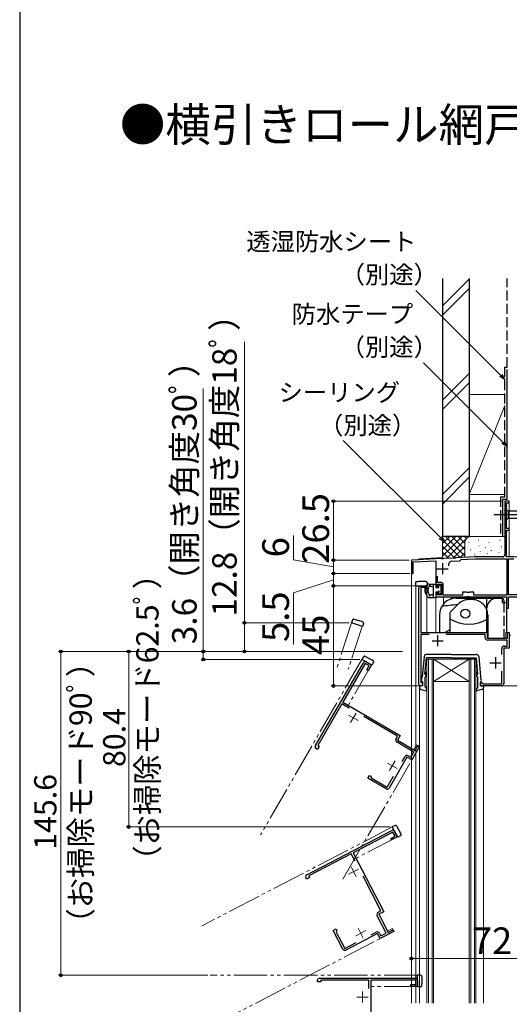
# Model space of a CAD drawing. Extents: x 0 to 1069, y 0 to 1583.
# Drawn here: x 0 to 220, y 329 to 772 of the extents above; entities that cross this region are included whole.
import ezdxf

# ---------------------------------------------------------------- set-up
doc = ezdxf.new("R2010")
doc.units = 0
for name, pattern in [('YCENTER_1', [13, 10, -1, 1, -1]), ('YDIVIDE_1', [15, 10, -1, 1, -1, 1, -1]), ('YHIDDEN_1', [4, 3, -1])]:
    doc.linetypes.add(name, pattern=pattern)
for name, color, linetype, lineweight in [('USER1', 3, 'CONTINUOUS', 13), ('YKK_11', 7, 'CONTINUOUS', 30), ('YKK_11E', 7, 'CONTINUOUS', 13), ('YKK_12', 2, 'CONTINUOUS', 13), ('YKK_13', 4, 'CONTINUOUS', 30), ('YKK_D', 6, 'CONTINUOUS', 13), ('YSS_K', 3, 'CONTINUOUS', 13), ('YSS_KE', 3, 'CONTINUOUS', 30)]:
    doc.layers.add(name, color=color, linetype=linetype, lineweight=lineweight)
doc.styles.get("Standard").update_dxf_attribs({"font": 'txt.shx', "bigfont": 'BIGFONT'})
doc.styles.add('text-b', font='txt.shx', dxfattribs={"bigfont": 'extfont2.shx'})

msp = doc.modelspace()

# ---------------------------------------------------------------- linework, layer by layer
at = {"layer": 'YKK_11', "linetype": 'ByBlock', "lineweight": -2, "ltscale": 0.5}
for p, q in [((220, 555.16), (218, 555.16)), ((218, 555.16), (218, 531.16)), ((218.8, 542.86), (218.8, 554.46)), ((218.8, 554.46), (220, 554.46)), ((220, 554.46), (220, 555.16)), ((220, 542.86), (218.8, 542.86)), ((218.8, 530.88), (218.8, 542.16)), ((218.8, 542.16), (220, 542.16)), ((220, 542.16), (220, 542.86)), ((189.55, 529.37), (176, 528.66)), ((176, 528.66), (176, 522.66)), ((176.8, 527.9), (187, 528.43)), ((176.8, 522.66), (176.8, 527.9)), ((187, 528.43), (187, 517.16)), ((189.74, 529.26), (189.55, 529.37)), ((190.28, 529.29), (189.74, 529.26)), ((190.46, 529.42), (190.28, 529.29)), ((195.05, 529.66), (190.46, 529.42)), ((194.14, 528.21), (197.77, 528.4)), ((195.24, 529.55), (195.05, 529.66)), ((195.78, 529.57), (195.24, 529.55)), ((195.96, 529.7), (195.78, 529.57)), ((204.63, 530.16), (195.96, 529.7)), ((197.77, 528.4), (198.06, 528.71)), ((198.06, 528.71), (198.34, 529.03)), ((198.34, 529.03), (204.65, 529.36)), ((217, 530.16), (204.63, 530.16)), ((204.65, 529.36), (218.9, 529.36)), ((218.58, 530.5), (218.8, 530.88)), ((218.78, 530.16), (218.58, 530.5)), ((222, 530.16), (218.78, 530.16)), ((218.9, 529.36), (218.9, 512.96)), ((219.7, 513.16), (219.7, 529.36)), ((219.7, 529.36), (222, 529.36)), ((176, 522.66), (176.8, 522.66)), ((187.8, 518.66), (187.8, 521.52)), ((189.3, 518.66), (187.8, 518.66)), ((187, 517.16), (187.5, 516.66)), ((187.5, 514.16), (187, 513.66)), ((187, 513.66), (187, 512.16)), ((187.5, 516.66), (187.8, 516.96)), ((187.8, 513.86), (187.5, 514.16)), ((187.8, 516.96), (187.8, 517.86)), ((187.8, 517.86), (189.5, 517.86)), ((187.8, 513.16), (187.8, 513.86)), ((189.5, 517.86), (189.5, 513.16)), ((190.3, 512.96), (190.3, 517.66)), ((200.83, 514.26), (199, 514.26)), ((199, 514.26), (199, 512.96)), ((201.02, 514.11), (200.83, 514.26)), ((201.98, 514.11), (201.02, 514.11)), ((202.17, 514.26), (201.98, 514.11)), ((204, 514.26), (202.17, 514.26)), ((204, 512.96), (204, 514.26)), ((187, 512.16), (201.05, 512.16)), ((189.5, 513.16), (187.8, 513.16)), ((199, 512.96), (190.3, 512.96)), ((201.05, 512.16), (201.23, 512.28)), ((201.23, 512.28), (201.78, 512.28)), ((201.78, 512.28), (201.96, 512.16)), ((201.96, 512.16), (218.8, 512.16)), ((218.9, 512.96), (204, 512.96)), ((218.8, 512.16), (218.8, 507.16)), ((219.6, 507.16), (219.6, 512.16)), ((219.6, 512.16), (227.5, 512.16)), ((228.6, 513.16), (219.7, 513.16)), ((218.8, 507.16), (219.6, 507.16))]:
    msp.add_line(p, q, dxfattribs=at)
at = {"layer": 'YKK_11', "ltscale": 0.5}
for p, q in [((190, 527.36), (190, 522.36)), ((187.5, 524.86), (192.5, 524.86))]:
    msp.add_line(p, q, dxfattribs=at)
at = {"layer": 'YKK_11', "linetype": 'ByBlock', "lineweight": -2, "ltscale": 1.5}
for p, q in [((179.3, 473.15), (179.3, 516.15)), ((182.2, 516.35), (180.2, 516.35)), ((180.2, 516.35), (180.2, 496.15)), ((180.3, 517.15), (183, 517.15)), ((182.2, 514.15), (182.2, 516.35)), ((183, 514.15), (182.2, 514.15)), ((183, 517.15), (183, 514.15)), ((180.2, 496.15), (210, 496.15)), ((210, 496.15), (210, 493.65)), ((219.2, 493.65), (219.2, 496.15)), ((219.2, 496.15), (220, 496.15)), ((220, 496.15), (220, 489.15)), ((184, 495.25), (180.2, 495.25)), ((180.2, 495.25), (180.2, 473.65)), ((209.1, 495.25), (191.59, 495.25)), ((209.1, 493.95), (209.1, 495.25)), ((210, 493.65), (219.2, 493.65)), ((219.1, 492.75), (210.3, 492.75)), ((219.1, 490.05), (219.1, 492.75)), ((216.6, 486.35), (216.6, 488.85)), ((220, 489.15), (217.5, 489.15)), ((217.5, 489.15), (217.5, 473.15)), ((217.8, 490.05), (219.1, 490.05)), ((216.6, 473.05), (216.6, 478.76)), ((180.2, 473.65), (181, 473.65)), ((181, 473.65), (181, 472.15)), ((207, 472.15), (207, 473.65)), ((207, 473.65), (207.7, 473.65)), ((207.7, 473.65), (208, 473.35)), ((181, 472.15), (180.3, 472.15)), ((216.5, 472.15), (207, 472.15)), ((208, 473.35), (208.3, 473.05)), ((208.3, 473.05), (216.6, 473.05))]:
    msp.add_line(p, q, dxfattribs=at)
at = {"layer": 'YKK_11', "ltscale": 1.5}
for p, q in [((185.3, 492.45), (190.3, 492.45)), ((187.8, 494.95), (187.8, 489.95)), ((211.3, 482.55), (216.3, 482.55)), ((213.8, 485.05), (213.8, 480.05))]:
    msp.add_line(p, q, dxfattribs=at)
at = {"layer": 'YKK_11', "linetype": 'ByBlock', "lineweight": -2, "ltscale": 0.5}
for centre, radius, start, end in [((194.22, 526.71), 1.5, 93, 203.7201), ((217, 531.16), 1, 270, 360), ((189.3, 517.66), 1, 0, 90)]:
    msp.add_arc(centre, radius, start, end, dxfattribs=at)
at = {"layer": 'YKK_11', "linetype": 'ByBlock', "lineweight": -2, "ltscale": 1.5}
for centre, radius, start, end in [((180.3, 516.15), 1, 90, 180), ((210.3, 493.95), 1.2, 180, 270), ((217.8, 488.85), 1.2, 90, 180), ((180.3, 473.15), 1, 180, 270), ((216.5, 473.15), 1, 270, 360)]:
    msp.add_arc(centre, radius, start, end, dxfattribs=at)
at = {"layer": 'YKK_11E', "linetype": 'ByBlock', "lineweight": -2, "ltscale": 1.5}
for p, q in [((132.92, 445.34), (154.42, 482.58)), ((155.78, 482.95), (158.12, 481.6)), ((155.3, 482.3), (145.2, 464.81)), ((157.03, 481.3), (155.3, 482.3)), ((155.93, 479.4), (157.03, 481.3)), ((156.62, 479), (155.93, 479.4)), ((158.12, 481.6), (156.62, 479)), ((145.2, 464.81), (171, 449.91)), ((144.75, 464.03), (133.95, 445.32)), ((148.04, 462.13), (144.75, 464.03)), ((169.77, 449.58), (154.61, 458.33)), ((169.12, 448.46), (169.77, 449.58)), ((171, 449.91), (169.75, 447.75)), ((169.75, 447.75), (177.72, 443.15)), ((133.89, 443.63), (133.28, 443.98)), ((134.64, 444.92), (133.89, 443.63)), ((133.95, 445.32), (134.64, 444.92)), ((177.18, 442.42), (169.56, 446.82)), ((179.66, 444.91), (176.16, 438.85)), ((177.72, 443.15), (178.97, 445.31)), ((178.97, 445.31), (179.66, 444.91)), ((174, 440.1), (166, 426.24)), ((171.82, 438.12), (173.07, 440.29)), ((176.16, 438.85), (174, 440.1)), ((174.71, 440.73), (175.83, 440.08)), ((175.83, 440.08), (177.18, 442.42)), ((156.4, 430.63), (157.15, 431.92)), ((164.63, 425.88), (156.4, 430.63)), ((157.15, 431.92), (157.76, 431.57)), ((157.76, 431.57), (157.87, 431.17)), ((157.87, 431.17), (157.98, 430.76)), ((157.98, 430.76), (165.17, 426.61)), ((165.17, 426.61), (168.02, 431.55)), ((129, 387.29), (167.15, 407.12)), ((167.74, 406.42), (149.82, 397.1)), ((166.71, 403.63), (168.67, 404.64)), ((167.08, 402.92), (166.71, 403.63)), ((169.75, 404.3), (167.08, 402.92)), ((168.67, 404.64), (167.74, 406.42)), ((168.5, 406.7), (169.75, 404.3)), ((149.02, 396.69), (129.86, 386.73)), ((150.78, 393.31), (149.02, 396.69)), ((149.82, 397.1), (163.56, 370.66)), ((128.89, 385.32), (128.57, 385.95)), ((130.22, 386.02), (128.89, 385.32)), ((129.86, 386.73), (130.22, 386.02)), ((162.35, 371.04), (154.28, 386.58)), ((164.74, 361.02), (160.68, 368.82)), ((161.2, 370.44), (162.35, 371.04)), ((163.56, 370.66), (161.34, 369.51)), ((161.34, 369.51), (165.59, 361.34)), ((140.88, 362.25), (142.21, 362.95)), ((145.26, 353.82), (140.88, 362.25)), ((142.21, 362.95), (142.54, 362.32)), ((142.41, 361.92), (142.28, 361.52)), ((142.28, 361.52), (146.11, 354.15)), ((142.54, 362.32), (142.41, 361.92)), ((160.81, 360.78), (146.61, 353.4)), ((157.91, 360.28), (160.13, 361.44)), ((161.96, 358.56), (160.81, 360.78)), ((161.75, 360.92), (162.35, 359.77)), ((168.17, 361.79), (161.96, 358.56)), ((162.35, 359.77), (164.74, 361.02)), ((165.59, 361.34), (167.8, 362.5)), ((167.8, 362.5), (168.17, 361.79)), ((146.11, 354.15), (151.17, 356.78)), ((133.76, 339.06), (133.76, 339.76)), ((135.26, 339.06), (133.76, 339.06)), ((134.76, 340.76), (177.76, 340.76)), ((156.86, 339.86), (135.26, 339.86)), ((135.26, 339.86), (135.26, 339.06)), ((156.86, 336.05), (156.86, 339.86)), ((177.96, 339.86), (157.76, 339.86)), ((157.76, 339.86), (157.76, 310.06)), ((175.76, 337.06), (175.76, 337.86)), ((175.76, 337.86), (177.96, 337.86)), ((178.76, 337.06), (175.76, 337.06)), ((177.96, 337.86), (177.96, 339.86)), ((178.76, 339.76), (178.76, 337.06))]:
    msp.add_line(p, q, dxfattribs=at)
at = {"layer": 'YKK_11E', "ltscale": 1.5}
for p, q in [((147.76, 459.06), (152.09, 456.56)), ((151.18, 459.97), (148.68, 455.64)), ((168.74, 438.4), (166.24, 434.07)), ((165.33, 437.48), (169.66, 434.98)), ((152.26, 389.8), (147.82, 387.5)), ((148.89, 390.87), (151.19, 386.43)), ((152.09, 363.23), (154.4, 358.8)), ((155.47, 362.17), (151.03, 359.86)), ((156.56, 332.26), (151.56, 332.26)), ((154.06, 334.76), (154.06, 329.76))]:
    msp.add_line(p, q, dxfattribs=at)
at = {"layer": 'YKK_11E', "linetype": 'ByBlock', "lineweight": -2, "ltscale": 1.5}
for centre, radius, start, end in [((155.28, 482.08), 1, 60, 150), ((170.16, 447.86), 1.2, 150, 240), ((133.78, 444.84), 1, 150, 240), ((174.11, 439.69), 1.2, 60, 150), ((165.13, 426.74), 1, 240, 330), ((167.61, 406.24), 1, 27.46, 117.46), ((129.46, 386.41), 1, 117.46, 207.46), ((161.75, 369.38), 1.2, 117.46, 207.46), ((160.68, 360.37), 1.2, 27.46, 117.46), ((146.15, 354.29), 1, 207.46, 297.46), ((134.76, 339.76), 1, 90, 180), ((177.76, 339.76), 1, 0, 90)]:
    msp.add_arc(centre, radius, start, end, dxfattribs=at)
at = {"layer": 'YKK_12', "ltscale": 1.5}
for p, q in [((218, 555.16), (220, 555.16)), ((218, 555.16), (218, 530.66)), ((220, 555.16), (220, 530.16)), ((179.5, 528.84), (176, 528.66)), ((176, 528.66), (176, 329.56)), ((190, 529.89), (179.5, 529.34)), ((179.5, 529.34), (179.5, 528.84)), ((248, 530.16), (220, 530.16)), ((178, 517.15), (183, 517.15)), ((178, 517.15), (178, 329.56)), ((179.3, 517.15), (179.3, 473.15)), ((183, 517.15), (183, 496.15)), ((187, 512.16), (187, 496.15)), ((190.5, 512.16), (187, 512.16)), ((190.5, 512.16), (190.5, 509.04)), ((183, 496.15), (210, 496.15)), ((210, 493.65), (210, 496.15)), ((218.5, 496.15), (220, 496.15)), ((218.5, 496.15), (218.5, 493.65)), ((218.5, 493.65), (210, 493.65)), ((217.5, 489.15), (217.5, 473.15)), ((220, 489.15), (217.5, 489.15)), ((183, 484.16), (186, 484.16)), ((183, 484.16), (183, 329.56)), ((183.7, 484.16), (183.7, 329.56)), ((185.3, 484.16), (185.3, 329.56)), ((186, 484.16), (202, 484.16)), ((186, 484.16), (202, 474.16)), ((202, 484.16), (186, 474.16)), ((186, 484.16), (186, 329.56)), ((202, 484.16), (205, 484.16)), ((202, 484.16), (202, 329.56)), ((202.7, 484.16), (202.7, 329.56)), ((204.3, 484.16), (204.3, 329.56)), ((205, 484.16), (205, 329.56)), ((186, 474.16), (202, 474.16)), ((179.6, 472.15), (179.6, 329.56)), ((208.4, 472.15), (208.4, 329.56)), ((208.41, 472.15), (216.5, 472.15))]:
    msp.add_line(p, q, dxfattribs=at)
at = {"layer": 'YKK_12', "linetype": 'YDIVIDE_1', "ltscale": 1.5}
for p, q in [((149.11, 500.49), (142.63, 480.55)), ((153.87, 498.94), (147.61, 479.66)), ((153.79, 484.09), (108.22, 405.16)), ((158.12, 481.59), (147.62, 463.41)), ((158.12, 481.59), (147.62, 463.41)), ((145.25, 385.31), (179.66, 444.91)), ((177.12, 443.5), (178.37, 445.66)), ((177.12, 443.5), (178.37, 445.66)), ((178.37, 445.66), (179.66, 444.91)), ((178.37, 445.66), (179.66, 444.91)), ((167.44, 408.74), (82, 364.34)), ((167.44, 408.74), (169.75, 404.29)), ((169.75, 404.29), (151.11, 394.61)), ((163.56, 370.66), (151.11, 394.61)), ((151.11, 394.61), (163.56, 370.66)), ((152.5, 391.95), (155.17, 386.8)), ((163.56, 370.66), (161.35, 369.5)), ((161.35, 369.5), (165.27, 361.96)), ((165.27, 361.96), (167.48, 363.11)), ((168.17, 361.79), (167.48, 363.11)), ((167.48, 363.11), (168.17, 361.79)), ((85.95, 319.06), (168.17, 361.79)), ((178.75, 342.06), (85.58, 342.06)), ((178.75, 337.05), (157.76, 337.05))]:
    msp.add_line(p, q, dxfattribs=at)
at = {"layer": 'YKK_12', "ltscale": 1.5}
for centre, radius, start, end in [((204.63, 529.86), 0.8, 90, 93), ((180.3, 473.15), 1, 180, 270), ((216.5, 473.15), 1, 270, 0)]:
    msp.add_arc(centre, radius, start, end, dxfattribs=at)
at = {"layer": 'YKK_13', "linetype": 'YCENTER_1', "ltscale": 1.5}
msp.add_line((213, 549.16), (248, 549.16), dxfattribs=at)
at = {"layer": 'YKK_13', "ltscale": 1.5}
for p, q in [((218, 552.26), (218, 546.06)), ((218, 552.26), (219.55, 550.71)), ((238.09, 550.71), (219.55, 550.71)), ((219.55, 550.71), (219.55, 547.61)), ((218, 546.06), (219.55, 547.61)), ((219.55, 547.61), (238.09, 547.61)), ((177.85, 518.63), (177.85, 517.16)), ((178.33, 519.13), (179.15, 519.16)), ((182.56, 519.04), (179.15, 519.16)), ((183.05, 518.54), (183.05, 517.16)), ((177.85, 517.16), (183.05, 517.16)), ((196.2, 511.66), (194.8, 511.66)), ((196.2, 511.66), (216.8, 511.66)), ((203.3, 510.96), (201.92, 510.96)), ((209.8, 511.66), (209.8, 496.17)), ((216.8, 511.66), (216.8, 509.66)), ((216.8, 509.66), (218.8, 509.66)), ((217.5, 510.66), (217.5, 509.66)), ((218.8, 509.66), (218.8, 496.16)), ((196.98, 508.91), (193.89, 505.82)), ((209.8, 506.66), (209.8, 506.57)), ((149.54, 501.8), (149.11, 500.49)), ((154.06, 498.88), (149.11, 500.49)), ((150.15, 502.13), (153.44, 501.19)), ((154.21, 500.91), (153.44, 501.19)), ((154.51, 500.28), (154.06, 498.88)), ((188.7, 504.16), (188.7, 496.17)), ((193.3, 504.41), (193.3, 496.17)), ((210.3, 504.16), (210.3, 493.67)), ((154.48, 485.29), (153.79, 484.09)), ((158.29, 481.49), (153.79, 484.09)), ((155.15, 485.48), (158.17, 483.88)), ((158.86, 483.44), (158.17, 483.88)), ((159.03, 482.77), (158.29, 481.49)), ((181.75, 485.45), (180.87, 476.25)), ((182.1, 477.48), (182.8, 484.85)), ((194, 486.35), (182.75, 486.35)), ((194, 484.85), (182.8, 484.85)), ((194, 486.35), (205.25, 486.35)), ((194, 484.85), (205.2, 484.85)), ((205.9, 477.48), (205.2, 484.85)), ((206.25, 485.45), (207.12, 476.25)), ((180.51, 474.52), (180.87, 476.25)), ((181, 474.15), (180.8, 474.15)), ((181, 474.15), (181, 472.15)), ((182.2, 471.75), (182.2, 475.89)), ((205.8, 471.75), (205.8, 475.89)), ((207, 474.15), (207.2, 474.15)), ((207, 474.15), (207, 472.15)), ((207.49, 474.52), (207.12, 476.25)), ((179.6, 472.15), (179.6, 471.49)), ((181, 472.15), (179.6, 472.15)), ((180.42, 470.51), (182.65, 469.96)), ((182.2, 471.75), (182.89, 470.48)), ((205.8, 471.75), (205.1, 470.48)), ((207.58, 470.51), (205.35, 469.96)), ((207, 472.15), (208.4, 472.15)), ((208.4, 472.15), (208.4, 471.49)), ((180.13, 342.06), (178.75, 342.06)), ((178.75, 336.86), (178.75, 342.06)), ((180.63, 341.58), (180.75, 338.16)), ((180.23, 336.86), (178.75, 336.86)), ((180.72, 337.34), (180.75, 338.16))]:
    msp.add_line(p, q, dxfattribs=at)
at = {"layer": 'YKK_13', "ltscale": 0.5}
for p, q in [((183.13, 517.71), (182.96, 517.47)), ((183.95, 516.78), (184.12, 517.02)), ((184.5, 517.51), (184.5, 517.18)), ((185.8, 516.61), (184.73, 516.89)), ((186.7, 517.81), (184.8, 517.81)), ((185.8, 517.81), (185.8, 511.81)), ((187, 517.51), (187, 516.41)), ((187, 516.41), (188.3, 516.41)), ((187, 514.51), (187, 511.81)), ((187, 514.51), (188.05, 514.51)), ((188.3, 516.41), (188.3, 517.21)), ((188.3, 513.51), (188.3, 514.26)), ((188.6, 517.51), (189.1, 517.51)), ((188.65, 513.36), (189.32, 514.03)), ((189.4, 514.25), (189.4, 517.21)), ((187, 511.81), (183.74, 511.81)), ((185.8, 513.11), (184.7, 513.11))]:
    msp.add_line(p, q, dxfattribs=at)
at = {"layer": 'YKK_13', "linetype": 'YDIVIDE_1', "ltscale": 1.5}
for p, q in [((202.3, 511.66), (196.3, 511.66)), ((202.3, 511.66), (198.8, 511.66)), ((168.66, 409.37), (167.44, 408.74)), ((169.84, 404.12), (167.44, 408.74)), ((169.33, 409.18), (171.01, 406.2)), ((171.14, 404.8), (169.84, 404.12)), ((171.36, 405.46), (171.01, 406.2))]:
    msp.add_line(p, q, dxfattribs=at)
at = {"layer": 'YKK_13', "linetype": 'YHIDDEN_1', "ltscale": 1.5}
for p, q in [((217.5, 509.66), (217.5, 493.67)), ((217.6, 509.66), (217.6, 493.67))]:
    msp.add_line(p, q, dxfattribs=at)
at = {"layer": 'YKK_13', "ltscale": 1.5}
msp.add_circle((200.3, 504.66), 2.02, dxfattribs=at)
for centre, radius, start, end in [((178.35, 518.63), 0.5, 92, 180), ((182.55, 518.54), 0.5, 0, 88), ((196.2, 504.16), 7.5, 90, 180), ((194.8, 509.66), 2, 90, 132.3025), ((201.92, 503.96), 7, 90.0003, 134.9999), ((203.3, 503.96), 7, 0.0002, 90.0002), ((214.8, 506.66), 5, 90, 180), ((216.5, 510.66), 1, 0, 72.5423), ((199.3, 452.66), 56, 92.6931, 99.9172), ((195.3, 504.41), 2, 134.9999, 180.0003), ((150.01, 501.65), 0.5, 74, 162), ((154.04, 500.44), 0.5, 342, 70), ((201.8, 516.46), 16.5, 238.9926, 301.0078), ((219.3, 452.36), 52, 119.9946, 122.5954), ((154.91, 485.04), 0.5, 62, 150), ((158.59, 483.02), 0.5, 330, 58), ((182.75, 485.35), 1, 90, 174.5535), ((205.25, 485.35), 1, 5.4465, 90), ((178.81, 479.4), 4, 330.3384, 341.9145), ((180.01, 478.3), 3, 322.9597, 355.904), ((182.8, 478.1), 0.2, 355.904, 161.9145), ((205.2, 478.1), 0.2, 18.0855, 184.096), ((207.99, 478.3), 3, 184.096, 217.0403), ((209.19, 479.4), 4, 198.0855, 209.6616), ((180.8, 474.45), 0.3, 168.0273, 270), ((182.2, 477.47), 0.1, 174.5535, 330.3384), ((183.2, 475.89), 1, 142.9597, 180), ((204.8, 475.89), 1, 0, 37.0403), ((205.8, 477.47), 0.1, 209.6616, 5.4465), ((207.2, 474.45), 0.3, 270, 11.9727), ((180.6, 471.49), 1, 180, 259.7553), ((182.7, 470.25), 0.3, 259.7553, 49.6073), ((205.3, 470.25), 0.3, 130.3927, 280.2447), ((207.4, 471.49), 1, 280.2447, 0), ((180.13, 341.56), 0.5, 2, 90), ((180.23, 337.36), 0.5, 270, 358)]:
    msp.add_arc(centre, radius, start, end, dxfattribs=at)
at = {"layer": 'YKK_13', "ltscale": 0.5}
for centre, radius, start, end in [((183.62, 517.37), 0.6, 325, 145), ((186.4, 515.06), 4.2, 145, 230.729), ((186.4, 515.06), 3, 145, 215.5463), ((184.8, 517.51), 0.3, 90, 180), ((184.8, 517.18), 0.3, 180, 255), ((186.7, 517.51), 0.3, 0, 90), ((188.3, 514.51), 0.25, 270, 180), ((188.6, 517.21), 0.3, 90, 180), ((188.5, 513.51), 0.2, 180, 315), ((189.1, 517.21), 0.3, 0, 90), ((189.1, 514.25), 0.3, 315, 0), ((184.3, 513.11), 0.4, 148.7691, 0)]:
    msp.add_arc(centre, radius, start, end, dxfattribs=at)
at = {"layer": 'YKK_13', "linetype": 'YHIDDEN_1', "ltscale": 1.5}
msp.add_arc((216.5, 510.66), 1, 72.5423, 90, dxfattribs=at)
at = {"layer": 'YKK_13'}
msp.add_arc((220.27, 494.72), 0.3, 34.0125, 209.5908, dxfattribs=at)
at = {"layer": 'YKK_13', "linetype": 'YDIVIDE_1', "ltscale": 1.5}
for centre, start, end in [((168.89, 408.93), 29.46, 117.46), ((170.91, 405.24), 297.46, 25.46)]:
    msp.add_arc(centre, 0.5, start, end, dxfattribs=at)
at = {"layer": 'YKK_D'}
for p, q in [((216.2, 611.78), (178, 649.99)), ((217.19, 581.63), (181.49, 617.33)), ((189.04, 538.84), (145.33, 582.55))]:
    msp.add_line(p, q, dxfattribs=at)
at = {"layer": 'YKK_D', "ltscale": 1.5}
for p, q in [((101, 500.49), (101, 626.85)), ((82.5, 487.66), (82.5, 605.9)), ((217.3, 555.16), (140, 555.16)), ((141, 555.16), (141, 528.66)), ((123, 528.9), (123, 539.72)), ((141, 525.66), (123, 528.9)), ((175, 528.66), (140, 528.66)), ((175, 528.66), (140, 528.66)), ((141, 528.66), (141, 522.66)), ((175.3, 522.66), (140, 522.66)), ((175.3, 522.66), (140, 522.66)), ((141, 522.66), (141, 517.15)), ((141, 519.91), (123, 514.02)), ((123, 514.02), (123, 490.79)), ((179.3, 517.15), (140, 517.15)), ((179.3, 517.15), (140, 517.15)), ((141, 517.15), (141, 472.15)), ((148.11, 500.49), (100, 500.49)), ((101, 487.66), (101, 500.49)), ((172, 487.66), (17.5, 487.66)), ((18.5, 487.66), (18.5, 342.06)), ((172, 487.66), (48, 487.66)), ((49, 487.66), (49, 408.74)), ((172, 487.66), (81.5, 487.66)), ((82.5, 484.09), (82.5, 487.66)), ((172, 487.66), (100, 487.66)), ((152.79, 484.09), (81.5, 484.09)), ((179.3, 472.15), (140, 472.15)), ((217.5, 472.15), (392, 472.15)), ((166.44, 408.74), (48, 408.74)), ((176, 330.56), (176, 350.56)), ((176, 349.56), (248, 349.56)), ((84.58, 342.06), (17.5, 342.06))]:
    msp.add_line(p, q, dxfattribs=at)
at = {"layer": 'YKK_D', "linetype": 'ByBlock', "lineweight": -2}
for p, q in [((218, 609.98), (215.72, 611.3)), ((218, 609.98), (216.2, 611.78)), ((216.68, 612.27), (218, 609.98)), ((218.99, 579.83), (216.7, 581.15)), ((218.99, 579.83), (217.19, 581.63)), ((217.67, 582.11), (218.99, 579.83)), ((190.85, 537.03), (188.56, 538.35)), ((190.85, 537.03), (189.04, 538.84)), ((189.53, 539.32), (190.85, 537.03))]:
    msp.add_line(p, q, dxfattribs=at)
for centre, radius in [((141, 555.16), 0.638), ((141, 528.66), 0.637), ((141, 528.66), 0.638), ((141, 522.66), 0.637), ((141, 522.66), 0.638), ((141, 517.15), 0.637), ((141, 517.15), 0.638), ((101, 500.49), 0.638), ((18.5, 487.66), 0.638), ((49, 487.66), 0.638), ((82.5, 487.66), 0.638), ((101, 487.66), 0.637), ((82.5, 484.09), 0.637), ((141, 472.15), 0.637), ((49, 408.74), 0.637), ((176, 349.56), 0.637), ((18.5, 342.06), 0.637)]:
    msp.add_circle(centre, radius, dxfattribs=at)
at = {"layer": 'YSS_K', "ltscale": 1.5}
for p, q in [((190, 643.03), (202, 655.03)), ((190, 638.79), (202, 650.79)), ((190, 600.6), (202, 612.6)), ((190, 596.36), (202, 608.36)), ((202, 603.16), (218, 603.16)), ((202, 603.16), (202, 558.16)), ((218, 598.16), (202, 558.16)), ((202, 570.18), (190, 558.18)), ((190, 553.93), (202, 565.93)), ((202, 558.16), (218, 558.16)), ((190, 539.39), (190, 529.39)), ((203, 539.39), (190, 539.39)), ((190, 530.53), (198.86, 539.39)), ((190, 533.36), (196.03, 539.39)), ((190, 536.19), (193.21, 539.39)), ((190, 539.02), (190.38, 539.39)), ((190, 537.88), (198.07, 529.81)), ((191.32, 539.39), (200, 530.71)), ((191.78, 529.48), (201.69, 539.39)), ((194.15, 539.39), (200, 533.53)), ((196.97, 539.39), (200, 536.36)), ((199.8, 539.39), (200.78, 538.41)), ((200, 536.39), (200, 529.92)), ((201.83, 536.59), (201.83, 536.79)), ((202.63, 539.39), (202.65, 539.37)), ((218, 539.39), (203, 539.39)), ((206.17, 537.59), (206.17, 537.79)), ((210.84, 536.59), (210.84, 536.79)), ((215.68, 537.59), (215.68, 537.79)), ((220, 536.39), (220, 530.65)), ((190, 535.05), (195.66, 529.39)), ((190, 532.22), (192.69, 529.53)), ((194.77, 529.64), (200, 534.88)), ((197.75, 529.8), (200, 532.05)), ((202.5, 533.25), (202.5, 533.45)), ((204.33, 531.39), (204.33, 531.59)), ((206.51, 534.92), (206.51, 535.12)), ((206.84, 532.58), (206.84, 532.78)), ((209.3, 534.31), (209.3, 534.51)), ((210.26, 531.61), (210.26, 531.81)), ((211.85, 532.91), (211.85, 533.11)), ((215.34, 531.91), (215.34, 532.11)), ((216.51, 534.58), (216.51, 534.78))]:
    msp.add_line(p, q, dxfattribs=at)
msp.add_arc((203, 536.39), 3, 90, 180, dxfattribs=at)
at = {"layer": 'YSS_KE'}
msp.add_line((0, 1530), (0, 0), dxfattribs=at)
at = {"layer": 'YSS_KE', "ltscale": 1.5}
for p, q in [((190, 655.32), (190, 539.39)), ((202, 655.32), (202, 539.39)), ((219, 556.16), (219, 614.39)), ((217, 556.16), (217, 539.39)), ((217, 556.16), (219, 556.16)), ((202, 539.39), (190, 539.39))]:
    msp.add_line(p, q, dxfattribs=at)
at = {"layer": 'YSS_KE', "linetype": 'YHIDDEN_1', "ltscale": 1.5}
for p, q in [((219, 615.39), (219, 655.32)), ((218, 557.16), (218, 615.39)), ((218, 615.39), (219, 615.39)), ((216, 557.16), (216, 539.39)), ((216, 557.16), (218, 557.16))]:
    msp.add_line(p, q, dxfattribs=at)

# ---------------------------------------------------------------- texts
at = {"layer": 'USER1'}
msp.add_text('●横引きロール網戸 ＸＭＹを取付けた場合', height=15, dxfattribs=at).set_placement((45, 717))
at = {"layer": 'YKK_D', "style": 'text-b'}
for s, height, p in [('透湿防水シート', 8, (101.82, 667.9)), ('（別途）', 8, (144.23, 653.07)), ('防水テープ', 8, (122.23, 635.33)), ('（別途）', 8, (144.23, 620.49)), ('シーリング', 8, (116.34, 600.12)), ('（別途）', 8, (134.52, 585.29)), ('72', 12, (203.14, 351.56))]:
    msp.add_text(s, height=height, dxfattribs=at).set_placement(p)
for s, height, p in [('12.8（開き角度18ﾟ）', 11, (97.5, 503.35)), ('3.6（開き角度30ﾟ）', 11, (79.5, 490.9)), ('26.5', 12, (139, 527.04)), ('6', 12, (121, 529.95)), ('（お掃除モード62.5ﾟ）', 10, (62.38, 386.8)), ('5.5', 12, (121, 491.9)), ('45', 12, (139, 486.06)), ('（お掃除モード90ﾟ）', 10, (32.38, 358.58)), ('80.4', 10, (47.5, 435.7)), ('145.6', 10, (16.5, 398.47))]:
    msp.add_text(s, height=height, rotation=90, dxfattribs=at).set_placement(p)

doc.saveas('drawing.dxf')
